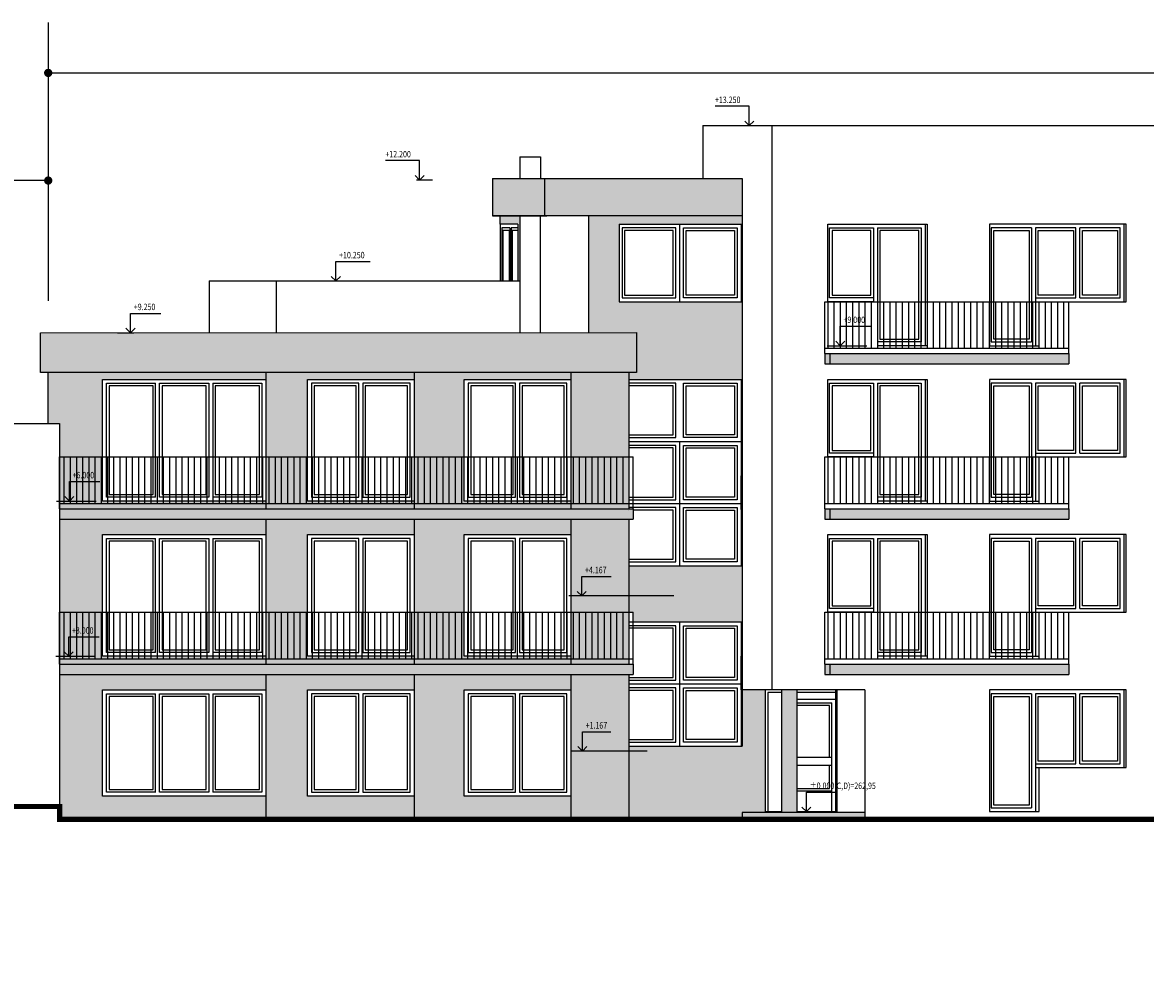
# Model space of a CAD drawing. Units: millimetres. Extents: x -78271 to 608665, y -33218 to 268064.
# Drawn here: x 130952 to 152656, y 153386 to 171949 of the extents above; entities that cross this region are included whole.
import ezdxf

# ---------------------------------------------------------------- set-up
doc = ezdxf.new("R2010")
doc.units = ezdxf.units.MM
doc.header["$LTSCALE"] = 10
for name, color, linetype in [('BARVA1', 32, 'Continuous'), ('BARVA2', 31, 'Continuous'), ('BARVA3', 8, 'Continuous'), ('CKMA0_12', 1, 'Continuous'), ('DVEŘE', 1, 'Continuous'), ('OBR_SLAB', 7, 'Continuous'), ('POPIS', 4, 'Continuous'), ('ZÁBRADLÍ', 8, 'Continuous'), ('ŽB_SIL', 4, 'Continuous')]:
    doc.layers.add(name, color=color, linetype=linetype)
doc.styles.add('ROMANS', font='romans.shx', dxfattribs={"width": 0.8})
doc.dimstyles.new('100', dxfattribs={"dimtxt": 125, "dimasz": 160, "dimexe": 100, "dimexo": 100, "dimgap": 100, "dimtad": 1, "dimdec": 0, "dimrnd": 1, "dimzin": 0, "dimtxsty": 'ROMANS', "dimblk": 'ARCHTICK', "dimcen": 2.5, "dimclrd": 1, "dimclre": 1, "dimclrt": 4, "dimadec": 0, "dimazin": 0, "dimtfac": 1, "dimtdec": 0, "dimtmove": 2, "dimatfit": 3, "dimldrblk": 'DOT', "dimfxl": 0, "dimarcsym": 0})
pattern_1 = [(90, (0, 0), (-120, 2e-14), [])]

# ---------------------------------------------------------------- blocks, each defined once
blk = doc.blocks.new('_ArchTick')
at = {"color": 0, "linetype": 'ByBlock', "const_width": 0.15}
blk.add_lwpolyline([(-0.5, -0.5), (0.5, 0.5)], dxfattribs=at)

msp = doc.modelspace()

# ---------------------------------------------------------------- hatches: boundary and pattern name
at = {"layer": 'BARVA1'}
h = msp.add_hatch(color=256, dxfattribs=at)
h.paths.add_polyline_path([(132500, 165056), (135655, 165056), (135655, 165186), (131450, 165186), (131450, 164206), (131670, 164206), (131670, 162556), (135655, 162556), (135655, 162706), (132500, 162706)])
h.paths.add_polyline_path([(132500, 162056), (135655, 162056), (135655, 162356), (131670, 162356), (131670, 159556), (135655, 159556), (135655, 159706), (132500, 159706)])
h.paths.add_polyline_path([(132500, 159056), (135655, 159056), (135655, 159356), (131670, 159356), (131670, 156556), (135655, 156556), (135655, 157006), (132500, 157006)])
h = msp.add_hatch(color=256, dxfattribs=at)
h.paths.add_polyline_path([(136462, 165056), (138519, 165056), (138519, 165186), (135655, 165186), (135655, 162556), (138519, 162556), (138519, 162706), (136462, 162706)])
h.paths.add_polyline_path([(136462, 162056), (138519, 162056), (138519, 162356), (135655, 162356), (135655, 159556), (138519, 159556), (138519, 159706), (136462, 159706)])
h.paths.add_polyline_path([(136462, 159056), (138519, 159056), (138519, 159356), (135655, 159356), (135655, 156556), (138519, 156556), (138519, 157006), (136462, 157006)])
h.paths.add_polyline_path([(139491, 159056), (141549, 159056), (141549, 159356), (138519, 159356), (138519, 156556), (141549, 156556), (141549, 157006), (139491, 157006)])
h.paths.add_polyline_path([(139491, 162056), (141549, 162056), (141549, 162356), (138519, 162356), (138519, 159556), (141549, 159556), (141549, 159706), (139491, 159706)])
h.paths.add_polyline_path([(139491, 165056), (141549, 165056), (141549, 165186), (138519, 165186), (138519, 162556), (141549, 162556), (141549, 162706), (139491, 162706)])
h.paths.add_polyline_path([(142672, 165186), (141549, 165186), (141549, 162556), (142672, 162556)])
h.paths.add_polyline_path([(142672, 162356), (141549, 162356), (141549, 159556), (142672, 159556)])
h.paths.add_polyline_path([(142672, 159356), (141549, 159356), (141549, 156556), (142672, 156556)])
at = {"layer": 'BARVA2'}
for points in [[(140565, 168216), (140184, 168216), (140184, 168056), (140525, 168056), (140525, 166956), (140565, 166956)], [(144861, 166556), (144840, 166556), (142481, 166556), (142481, 168056), (144840, 168056), (144861, 168056), (144861, 168216), (141890, 168216), (141890, 165959), (142822, 165959), (142822, 165186), (142672, 165186), (142672, 165056), (144840, 165056), (144861, 165056)], [(144861, 161456), (144840, 161456), (142672, 161456), (142672, 160556), (142752, 160556), (142752, 160372), (144840, 160372), (144861, 160372)], [(145307, 159056), (144861, 159056), (144861, 157972), (144840, 157972), (142672, 157972), (142672, 156556), (144861, 156556), (144861, 156686), (145619, 156686), (145619, 156706), (145307, 156706)]]:
    msp.add_hatch(color=256, dxfattribs=at).paths.add_polyline_path(points)
at = {"layer": 'BARVA3'}
h = msp.add_hatch(color=256, dxfattribs=at)
h.paths.add_polyline_path([(144861, 168936), (141040, 168936), (141040, 168216), (144861, 168216)])
h.paths.add_polyline_path([(140033, 168936), (140033, 168216), (141040, 168216), (141040, 168936)])
h = msp.add_hatch(color=256, dxfattribs=at)
h.paths.add_polyline_path([(131750, 165956), (131350, 165956), (131350, 165186), (131750, 165186)])
h.paths.add_polyline_path([(131300, 165956), (131300, 165186), (131350, 165186), (131350, 165956)])
h.paths.add_polyline_path([(142822, 165186), (142822, 165959), (131750, 165956), (131750, 165186)])
h = msp.add_hatch(color=256, dxfattribs=at)
h.paths.add_polyline_path([(146554, 165556), (146458, 165556), (146458, 165356), (146554, 165356)])
h.paths.add_polyline_path([(151177, 165556), (146554, 165556), (146554, 165356), (151177, 165356)])
h = msp.add_hatch(color=256, dxfattribs=at)
h.paths.add_polyline_path([(131750, 162556), (131670, 162556), (131670, 162356), (131750, 162356)])
h.paths.add_polyline_path([(142752, 162556), (131750, 162556), (131750, 162356), (142752, 162356)])
h = msp.add_hatch(color=256, dxfattribs=at)
h.paths.add_polyline_path([(146554, 162556), (146458, 162556), (146458, 162356), (146554, 162356)])
h.paths.add_polyline_path([(151177, 162556), (146554, 162556), (146554, 162356), (151177, 162356)])
h = msp.add_hatch(color=256, dxfattribs=at)
h.paths.add_polyline_path([(131750, 159556), (131670, 159556), (131670, 159356), (131750, 159356)])
h.paths.add_polyline_path([(142752, 159556), (131750, 159556), (131750, 159356), (142752, 159356)])
h = msp.add_hatch(color=256, dxfattribs=at)
h.paths.add_polyline_path([(146554, 159556), (146458, 159556), (146458, 159356), (146554, 159356)])
h.paths.add_polyline_path([(151177, 159556), (146554, 159556), (146554, 159356), (151177, 159356)])
for points in [[(145919, 159056), (145619, 159056), (145619, 156686), (145919, 156686)], [(147232, 156686), (144861, 156686), (144861, 156556), (147232, 156556)]]:
    msp.add_hatch(color=256, dxfattribs=at).paths.add_polyline_path(points)
at = {"layer": 'ZÁBRADLÍ'}
h = msp.add_hatch(dxfattribs=at)
h.set_pattern_fill('ZEM_OBECNE', color=256, scale=60, angle=45, style=0)
h.set_pattern_definition(pattern_1)
h.paths.add_polyline_path([(146458, 166556), (146458, 165656), (151177, 165656), (151177, 166556)])
h.paths.add_polyline_path([(146806, 166112), (147388, 166112), (147388, 166299), (146806, 166299)], flags=24)
h = msp.add_hatch(dxfattribs=at)
h.set_pattern_fill('ZEM_OBECNE', color=256, scale=60, angle=45, style=0)
h.set_pattern_definition(pattern_1)
h.paths.add_polyline_path([(142672, 163556), (131750, 163556), (131750, 162656), (142672, 162656)])
h.paths.add_polyline_path([(142752, 163556), (142672, 163556), (142672, 162656), (142752, 162656)])
h.paths.add_polyline_path([(131910, 163112), (132491, 163112), (132491, 163299), (131910, 163299)], flags=24)
h = msp.add_hatch(dxfattribs=at)
h.set_pattern_fill('ZEM_OBECNE', color=256, scale=60, angle=45, style=0)
h.set_pattern_definition(pattern_1)
h.paths.add_polyline_path([(146458, 163556), (146458, 162656), (151177, 162656), (151177, 163556)])
h = msp.add_hatch(dxfattribs=at)
h.set_pattern_fill('ZEM_OBECNE', color=256, scale=60, angle=45, style=0)
h.set_pattern_definition(pattern_1)
h.paths.add_polyline_path([(142672, 160556), (131750, 160556), (131750, 159656), (142672, 159656)])
h.paths.add_polyline_path([(142752, 160556), (142672, 160556), (142672, 159656), (142752, 159656)])
h.paths.add_polyline_path([(131897, 160112), (132479, 160112), (132479, 160299), (131897, 160299)], flags=24)
h = msp.add_hatch(dxfattribs=at)
h.set_pattern_fill('ZEM_OBECNE', color=256, scale=60, angle=45, style=0)
h.set_pattern_definition(pattern_1)
h.paths.add_polyline_path([(146458, 160556), (146458, 159656), (151177, 159656), (151177, 160556)])

# ---------------------------------------------------------------- linework, layer by layer
at = {"layer": 'BARVA1'}
for p, q in [((135655, 165186), (135655, 162556)), ((138519, 165186), (138519, 162556)), ((141549, 165186), (141549, 162556)), ((135655, 162356), (135655, 159556)), ((138519, 162356), (138519, 159556)), ((141549, 162356), (141549, 159556)), ((135655, 159356), (135655, 156556)), ((138519, 159356), (138519, 156556)), ((141549, 159356), (141549, 156556))]:
    msp.add_line(p, q, dxfattribs=at)
at = {"layer": 'BARVA2'}
msp.add_line((144861, 168216), (144861, 157972), dxfattribs=at)
at = {"layer": 'CKMA0_12', "color": 1}
for p, q in [((144999, 170331), (144336, 170331)), ((144999, 169956), (144999, 170331)), ((144749, 169956), (145061, 169956)), ((138628, 169281), (137966, 169281)), ((138628, 168906), (138628, 169281)), ((138878, 168906), (138566, 168906)), ((137009, 166956), (137009, 167331)), ((137009, 167331), (137672, 167331)), ((136759, 166956), (137072, 166956)), ((133041, 165956), (133041, 166331)), ((133041, 166331), (133628, 166331)), ((146756, 165706), (146756, 166081)), ((146756, 166081), (147342, 166081)), ((132791, 165956), (133104, 165956)), ((146506, 165706), (147272, 165706)), ((131859, 162706), (131859, 163081)), ((131859, 163081), (132446, 163081)), ((131609, 162706), (132375, 162706)), ((141761, 160872), (141761, 161247)), ((141761, 161247), (142328, 161247)), ((143541, 160872), (141509, 160872)), ((131847, 159706), (131847, 160081)), ((131847, 160081), (132433, 160081)), ((131597, 159706), (132352, 159706)), ((141774, 157872), (141774, 158247)), ((141774, 158247), (142322, 158247)), ((143027, 157872), (141546, 157872)), ((146101, 156706), (146101, 157081)), ((146101, 157081), (146687, 157081))]:
    msp.add_line(p, q, dxfattribs=at)
for points in [[(144910, 170044), (144999, 169956), (145087, 170044)], [(138540, 168994), (138628, 168906), (138716, 168994)], [(136921, 167044), (137009, 166956), (137098, 167044)], [(132953, 166044), (133041, 165956), (133130, 166044)], [(146668, 165794), (146756, 165706), (146844, 165794)], [(131771, 162794), (131859, 162706), (131948, 162794)], [(141673, 160961), (141761, 160872), (141849, 160961)], [(131758, 159794), (131847, 159706), (131935, 159794)], [(141686, 157961), (141774, 157872), (141862, 157961)], [(146013, 156794), (146101, 156706), (146189, 156794)]]:
    msp.add_lwpolyline(points, dxfattribs=at)
at = {"layer": 'DVEŘE'}
for p, q in [((146672, 159056), (145307, 159056)), ((145307, 159056), (145307, 156706)), ((145357, 159006), (145357, 156706)), ((145619, 159006), (145357, 159006)), ((146672, 159006), (145919, 159006)), ((145919, 158881), (146672, 158881)), ((146672, 158881), (146672, 159056)), ((146672, 156706), (146672, 158881)), ((145919, 158806), (146597, 158806)), ((146597, 156706), (146597, 158806)), ((145919, 157756), (146597, 157756)), ((145919, 157606), (146597, 157606)), ((145919, 157106), (146597, 157106)), ((145307, 156706), (145619, 156706)), ((145919, 156706), (146672, 156706))]:
    msp.add_line(p, q, dxfattribs=at)
for points in [[(146547, 157756), (146547, 158756), (145919, 158756)], [(145919, 157156), (146547, 157156), (146547, 157606)]]:
    msp.add_lwpolyline(points, dxfattribs=at)
at = {"layer": 'OBR_SLAB'}
for p, q in [((144098, 169956), (153299, 169956)), ((144098, 169956), (144098, 168936)), ((145436, 169956), (145436, 159056)), ((140565, 169356), (140965, 169356)), ((140565, 169356), (140565, 168936)), ((140965, 169356), (140965, 168936)), ((140033, 168936), (144861, 168936)), ((140033, 168936), (140033, 168216)), ((140172, 168936), (140232, 168936)), ((141040, 168936), (141040, 168216)), ((144861, 168936), (144861, 168216)), ((144861, 168216), (140033, 168216)), ((140184, 168056), (140184, 168216)), ((140565, 168216), (140565, 165956)), ((140965, 165956), (140965, 168216)), ((141890, 168216), (141890, 165959)), ((140184, 168056), (140184, 166956)), ((140525, 168056), (140184, 168056)), ((140525, 168056), (140525, 166956)), ((142481, 168056), (144840, 168056)), ((142481, 168056), (142481, 166556)), ((143652, 168056), (143652, 166556)), ((144840, 168056), (144840, 166556)), ((144840, 168056), (144861, 168056)), ((144861, 166556), (144861, 168056)), ((146516, 168056), (148397, 168056)), ((146516, 166556), (146516, 168056)), ((148397, 168056), (148397, 165706)), ((148397, 168056), (148439, 168056)), ((148439, 168056), (148439, 165706)), ((152242, 168056), (149640, 168056)), ((149640, 168056), (149640, 165706)), ((152242, 166556), (152242, 168056)), ((152284, 168056), (152242, 168056)), ((152284, 166556), (152284, 168056)), ((140214, 167981), (140214, 166956)), ((140368, 167981), (140214, 167981)), ((140234, 167931), (140234, 166956)), ((140355, 167931), (140234, 167931)), ((140355, 167931), (140355, 166956)), ((140368, 167981), (140368, 166956)), ((140525, 167981), (140398, 167981)), ((140398, 167981), (140398, 166956)), ((140525, 167931), (140418, 167931)), ((140418, 167931), (140418, 166956)), ((146550, 167981), (147399, 167981)), ((146550, 166631), (146550, 167981)), ((147399, 167981), (147399, 166631)), ((147474, 167981), (148322, 167981)), ((147474, 167981), (147474, 166556)), ((148322, 167981), (148322, 165781)), ((150455, 167981), (149674, 167981)), ((149674, 167981), (149674, 165781)), ((150455, 167981), (150455, 165781)), ((151311, 167981), (150530, 167981)), ((150530, 167981), (150530, 166631)), ((151311, 166631), (151311, 167981)), ((152167, 167981), (151386, 167981)), ((151386, 166631), (151386, 167981)), ((152167, 166631), (152167, 167981)), ((134561, 166956), (140565, 166956)), ((134561, 166956), (134561, 165956)), ((135855, 166956), (135855, 165956)), ((142481, 166556), (144840, 166556)), ((142481, 166556), (144840, 166556)), ((144840, 166556), (144861, 166556)), ((147399, 166556), (146516, 166556)), ((147399, 166631), (146550, 166631)), ((147399, 166631), (147399, 166556)), ((147399, 166556), (147477, 166556)), ((147477, 166556), (147477, 165706)), ((150530, 166631), (151311, 166631)), ((150530, 166631), (150530, 165706)), ((150530, 166556), (152242, 166556)), ((150601, 165706), (150601, 166556)), ((151386, 166631), (152167, 166631)), ((152242, 166556), (152284, 166556)), ((131300, 165956), (142822, 165959)), ((131300, 165186), (131300, 165956)), ((142672, 165959), (142672, 165959)), ((142822, 165959), (142822, 165186)), ((148322, 165781), (147477, 165781)), ((148397, 165706), (147477, 165706)), ((148439, 165706), (148397, 165706)), ((148397, 165706), (148397, 165706)), ((149640, 165706), (150530, 165706)), ((149674, 165781), (150455, 165781)), ((150530, 165706), (150601, 165706)), ((146458, 165556), (151177, 165556)), ((146458, 165556), (146458, 165356)), ((146554, 165556), (146554, 165356)), ((151177, 165556), (151177, 165356)), ((142822, 165186), (131300, 165186)), ((131450, 164206), (131450, 165186)), ((142672, 165186), (142672, 162556)), ((146458, 165356), (151177, 165356)), ((132500, 165056), (135655, 165056)), ((132500, 162706), (132500, 165056)), ((132575, 164981), (133526, 164981)), ((132575, 162781), (132575, 164981)), ((133526, 162781), (133526, 164981)), ((133601, 164981), (134554, 164981)), ((133601, 162781), (133601, 164981)), ((134554, 164981), (134554, 162781)), ((134629, 164981), (135580, 164981)), ((134629, 164981), (134629, 162781)), ((135580, 164981), (135580, 162781)), ((135655, 165056), (135655, 162706)), ((136462, 165056), (138519, 165056)), ((136462, 162706), (136462, 165056)), ((138519, 165056), (138519, 162706)), ((139491, 165056), (141549, 165056)), ((139491, 162706), (139491, 165056)), ((141549, 165056), (141549, 162706)), ((142672, 165056), (144840, 165056)), ((144840, 165056), (144840, 161456)), ((144840, 165056), (144861, 165056)), ((144861, 161456), (144861, 165056)), ((146516, 165056), (148397, 165056)), ((146516, 163556), (146516, 165056)), ((146550, 164981), (147399, 164981)), ((146550, 163631), (146550, 164981)), ((147399, 164981), (147399, 163631)), ((147474, 164981), (148322, 164981)), ((147474, 164981), (147474, 163556)), ((148322, 164981), (148322, 162781)), ((148397, 165056), (148397, 162706)), ((148397, 165056), (148439, 165056)), ((148439, 165056), (148439, 162706)), ((152242, 165056), (149640, 165056)), ((149640, 165056), (149640, 162706)), ((150455, 164981), (149674, 164981)), ((149674, 164981), (149674, 162781)), ((150455, 164981), (150455, 162781)), ((151311, 164981), (150530, 164981)), ((150530, 164981), (150530, 163631)), ((151311, 163631), (151311, 164981)), ((152167, 164981), (151386, 164981)), ((151386, 163631), (151386, 164981)), ((152167, 163631), (152167, 164981)), ((152242, 163556), (152242, 165056)), ((152284, 165056), (152242, 165056)), ((152284, 163556), (152284, 165056)), ((123550, 164206), (131670, 164206)), ((127670, 164206), (131650, 164206)), ((131670, 164206), (131670, 156556)), ((142672, 163856), (144840, 163856)), ((143652, 163856), (143652, 161456)), ((144840, 163856), (144840, 161456)), ((144840, 163856), (144861, 163856)), ((144861, 162539), (144861, 163856)), ((147399, 163556), (146516, 163556)), ((147399, 163631), (146550, 163631)), ((147399, 163631), (147399, 163556)), ((147399, 163556), (147477, 163556)), ((147477, 163556), (147477, 162706)), ((150530, 163631), (151311, 163631)), ((150530, 163631), (150530, 162706)), ((150530, 163556), (152242, 163556)), ((150601, 162706), (150601, 163556)), ((151386, 163631), (152167, 163631)), ((152242, 163556), (152284, 163556)), ((144840, 162539), (144840, 163189)), ((135655, 162706), (132500, 162706)), ((133526, 162781), (132575, 162781)), ((134554, 162781), (133601, 162781)), ((135580, 162781), (134629, 162781)), ((138519, 162706), (136462, 162706)), ((141549, 162706), (139491, 162706)), ((142672, 162656), (144840, 162656)), ((148322, 162781), (147477, 162781)), ((148397, 162706), (147477, 162706)), ((148439, 162706), (148397, 162706)), ((148397, 162706), (148397, 162706)), ((149640, 162706), (150530, 162706)), ((149674, 162781), (150455, 162781)), ((150530, 162706), (150601, 162706)), ((131670, 162556), (142752, 162556)), ((131670, 162356), (142752, 162356)), ((142672, 162356), (142672, 159556)), ((142752, 162556), (142752, 162356)), ((146458, 162556), (151177, 162556)), ((146458, 162556), (146458, 162356)), ((146458, 162356), (151177, 162356)), ((146554, 162556), (146554, 162356)), ((151177, 162556), (151177, 162356)), ((132500, 162056), (135655, 162056)), ((132500, 159706), (132500, 162056)), ((132575, 161981), (133526, 161981)), ((132575, 159781), (132575, 161981)), ((133526, 159781), (133526, 161981)), ((133601, 161981), (134554, 161981)), ((133601, 159781), (133601, 161981)), ((134554, 161981), (134554, 159781)), ((134629, 161981), (135580, 161981)), ((134629, 161981), (134629, 159781)), ((135580, 161981), (135580, 159781)), ((135655, 162056), (135655, 159706)), ((136462, 162056), (138519, 162056)), ((136462, 159706), (136462, 162056)), ((138519, 162056), (138519, 159706)), ((139491, 162056), (141549, 162056)), ((139491, 159706), (139491, 162056)), ((141549, 162056), (141549, 159706)), ((146516, 162056), (148397, 162056)), ((146516, 160556), (146516, 162056)), ((146550, 161981), (147399, 161981)), ((146550, 160631), (146550, 161981)), ((147399, 161981), (147399, 160631)), ((147474, 161981), (148322, 161981)), ((147474, 161981), (147474, 160556)), ((148322, 161981), (148322, 159781)), ((148397, 162056), (148397, 159706)), ((148397, 162056), (148439, 162056)), ((148439, 162056), (148439, 159706)), ((152242, 162056), (149640, 162056)), ((149640, 162056), (149640, 159706)), ((150455, 161981), (149674, 161981)), ((149674, 161981), (149674, 159781)), ((150455, 161981), (150455, 159781)), ((151311, 161981), (150530, 161981)), ((150530, 161981), (150530, 160631)), ((151311, 160631), (151311, 161981)), ((152167, 161981), (151386, 161981)), ((151386, 160631), (151386, 161981)), ((152167, 160631), (152167, 161981)), ((152242, 160556), (152242, 162056)), ((152284, 162056), (152242, 162056)), ((152284, 160556), (152284, 162056)), ((142672, 161456), (144840, 161456)), ((144840, 161456), (144861, 161456)), ((147399, 160631), (146550, 160631)), ((147399, 160631), (147399, 160556)), ((150530, 160631), (151311, 160631)), ((150530, 160631), (150530, 159706)), ((151386, 160631), (152167, 160631)), ((147399, 160556), (146516, 160556)), ((147399, 160556), (147477, 160556)), ((147477, 160556), (147477, 159706)), ((150530, 160556), (152242, 160556)), ((150601, 159706), (150601, 160556)), ((152242, 160556), (152284, 160556)), ((142672, 160372), (144840, 160372)), ((143652, 160372), (143652, 157972)), ((144840, 160372), (144840, 157972)), ((144840, 160372), (144840, 157972)), ((144840, 160372), (144861, 160372)), ((144861, 157972), (144861, 160372)), ((133526, 159781), (132575, 159781)), ((134554, 159781), (133601, 159781)), ((135580, 159781), (134629, 159781)), ((148322, 159781), (147477, 159781)), ((149674, 159781), (150455, 159781)), ((131670, 159556), (142752, 159556)), ((131670, 159556), (131670, 159356)), ((135655, 159706), (132500, 159706)), ((138519, 159706), (136462, 159706)), ((141549, 159706), (139491, 159706)), ((142752, 159556), (142752, 159356)), ((144840, 159056), (144840, 159706)), ((146458, 159556), (151177, 159556)), ((146458, 159556), (146458, 159356)), ((146554, 159556), (146554, 159356)), ((148397, 159706), (147477, 159706)), ((148439, 159706), (148397, 159706)), ((148397, 159706), (148397, 159706)), ((149640, 159706), (150530, 159706)), ((150530, 159706), (150601, 159706)), ((151177, 159556), (151177, 159356)), ((131670, 159356), (142752, 159356)), ((142672, 159356), (142672, 156556)), ((146458, 159356), (151177, 159356)), ((142672, 159172), (144840, 159172)), ((132500, 159056), (135655, 159056)), ((132500, 157006), (132500, 159056)), ((132575, 158981), (133526, 158981)), ((132575, 157081), (132575, 158981)), ((133526, 157081), (133526, 158981)), ((133601, 158981), (134554, 158981)), ((133601, 157081), (133601, 158981)), ((134554, 158981), (134554, 157081)), ((134629, 158981), (135580, 158981)), ((134629, 158981), (134629, 157081)), ((135580, 158981), (135580, 157081)), ((135655, 159056), (135655, 157006)), ((136462, 159056), (138519, 159056)), ((136462, 157006), (136462, 159056)), ((138519, 159056), (138519, 157006)), ((139491, 159056), (141549, 159056)), ((139491, 157006), (139491, 159056)), ((141549, 159056), (141549, 157006)), ((147232, 159056), (144861, 159056)), ((145619, 159056), (145619, 156686)), ((145919, 159056), (145919, 156686)), ((146693, 159056), (146693, 156686)), ((147232, 159056), (147232, 156556)), ((152242, 159056), (149640, 159056)), ((149640, 159056), (149640, 156706)), ((150455, 158981), (149674, 158981)), ((149674, 158981), (149674, 156781)), ((150455, 158981), (150455, 156781)), ((151311, 158981), (150530, 158981)), ((150530, 158981), (150530, 157631)), ((151311, 157631), (151311, 158981)), ((152167, 158981), (151386, 158981)), ((151386, 157631), (151386, 158981)), ((152167, 157631), (152167, 158981)), ((152242, 157556), (152242, 159056)), ((152284, 159056), (152242, 159056)), ((152284, 157556), (152284, 159056)), ((142672, 157972), (144840, 157972)), ((144840, 157972), (144861, 157972)), ((150530, 157631), (151311, 157631)), ((150530, 157631), (150530, 156706)), ((151386, 157631), (152167, 157631)), ((150530, 157556), (152242, 157556)), ((150601, 156706), (150601, 157556)), ((152242, 157556), (152284, 157556)), ((135655, 157006), (132500, 157006)), ((133527, 157081), (132575, 157081)), ((134554, 157081), (133601, 157081)), ((135580, 157081), (134629, 157081)), ((138519, 157006), (136462, 157006)), ((141549, 157006), (139491, 157006)), ((131670, 156806), (96393, 156806)), ((149640, 156706), (150530, 156706)), ((149674, 156781), (150455, 156781)), ((150530, 156706), (150601, 156706)), ((131670, 156556), (168747, 156556)), ((147232, 156686), (144861, 156686)), ((144861, 156686), (144861, 156556))]:
    msp.add_line(p, q, dxfattribs=at)
at = {"layer": 'OBR_SLAB', "color": 4}
for p, q in [((96393, 156806), (131670, 156806)), ((131670, 156806), (131670, 156556)), ((131670, 156556), (168747, 156556))]:
    msp.add_line(p, q, dxfattribs=at)
at = {"layer": 'OBR_SLAB'}
for points in [[(142539, 166631), (143577, 166631), (143577, 167981), (142539, 167981)], [(142589, 166681), (143527, 166681), (143527, 167931), (142589, 167931)], [(144765, 166631), (143727, 166631), (143727, 167981), (144765, 167981)], [(144715, 166681), (143777, 166681), (143777, 167931), (144715, 167931)], [(146600, 166681), (147348, 166681), (147348, 167931), (146600, 167931)], [(147524, 165831), (148272, 165831), (148272, 167931), (147524, 167931)], [(150405, 165831), (149724, 165831), (149724, 167931), (150405, 167931)], [(151261, 166681), (150581, 166681), (150581, 167931), (151261, 167931)], [(152117, 166681), (151436, 166681), (151436, 167931), (152117, 167931)], [(136537, 162781), (137453, 162781), (137453, 164981), (136537, 164981)], [(137528, 162781), (138444, 162781), (138444, 164981), (137528, 164981)], [(139566, 162781), (140483, 162781), (140483, 164981), (139566, 164981)], [(140558, 162781), (141474, 162781), (141474, 164981), (140558, 164981)], [(144765, 163931), (143727, 163931), (143727, 164981), (144765, 164981)], [(132625, 162831), (133476, 162831), (133476, 164931), (132625, 164931)], [(133651, 162831), (134503, 162831), (134503, 164931), (133651, 164931)], [(134679, 162831), (135530, 162831), (135530, 164931), (134679, 164931)], [(136587, 162831), (137403, 162831), (137403, 164931), (136587, 164931)], [(137578, 162831), (138394, 162831), (138394, 164931), (137578, 164931)], [(139616, 162831), (140433, 162831), (140433, 164931), (139616, 164931)], [(140608, 162831), (141424, 162831), (141424, 164931), (140608, 164931)], [(144715, 163981), (143777, 163981), (143777, 164931), (144715, 164931)], [(146600, 163681), (147348, 163681), (147348, 164931), (146600, 164931)], [(147524, 162831), (148272, 162831), (148272, 164931), (147524, 164931)], [(150405, 162831), (149724, 162831), (149724, 164931), (150405, 164931)], [(151261, 163681), (150581, 163681), (150581, 164931), (151261, 164931)], [(152117, 163681), (151436, 163681), (151436, 164931), (152117, 164931)], [(144765, 162731), (143727, 162731), (143727, 163781), (144765, 163781)], [(144715, 162781), (143777, 162781), (143777, 163731), (144715, 163731)], [(144765, 161531), (143727, 161531), (143727, 162581), (144765, 162581)], [(144715, 161581), (143777, 161581), (143777, 162531), (144715, 162531)], [(132625, 159831), (133476, 159831), (133476, 161931), (132625, 161931)], [(133651, 159831), (134503, 159831), (134503, 161931), (133651, 161931)], [(134679, 159831), (135530, 159831), (135530, 161931), (134679, 161931)], [(136537, 159781), (137453, 159781), (137453, 161981), (136537, 161981)], [(136587, 159831), (137403, 159831), (137403, 161931), (136587, 161931)], [(137528, 159781), (138444, 159781), (138444, 161981), (137528, 161981)], [(137578, 159831), (138394, 159831), (138394, 161931), (137578, 161931)], [(139566, 159781), (140483, 159781), (140483, 161981), (139566, 161981)], [(139616, 159831), (140433, 159831), (140433, 161931), (139616, 161931)], [(140558, 159781), (141474, 159781), (141474, 161981), (140558, 161981)], [(140608, 159831), (141424, 159831), (141424, 161931), (140608, 161931)], [(146600, 160681), (147348, 160681), (147348, 161931), (146600, 161931)], [(147524, 159831), (148272, 159831), (148272, 161931), (147524, 161931)], [(150405, 159831), (149724, 159831), (149724, 161931), (150405, 161931)], [(151261, 160681), (150581, 160681), (150581, 161931), (151261, 161931)], [(152117, 160681), (151436, 160681), (151436, 161931), (152117, 161931)], [(144765, 159247), (143727, 159247), (143727, 160297), (144765, 160297)], [(144715, 159297), (143777, 159297), (143777, 160247), (144715, 160247)], [(144765, 158047), (143727, 158047), (143727, 159097), (144765, 159097)], [(132625, 157131), (133476, 157131), (133476, 158931), (132625, 158931)], [(133651, 157131), (134503, 157131), (134503, 158931), (133651, 158931)], [(134679, 157131), (135530, 157131), (135530, 158931), (134679, 158931)], [(136537, 157081), (137453, 157081), (137453, 158981), (136537, 158981)], [(136587, 157131), (137403, 157131), (137403, 158931), (136587, 158931)], [(137528, 157081), (138444, 157081), (138444, 158981), (137528, 158981)], [(137578, 157131), (138394, 157131), (138394, 158931), (137578, 158931)], [(139566, 157081), (140483, 157081), (140483, 158981), (139566, 158981)], [(139616, 157131), (140433, 157131), (140433, 158931), (139616, 158931)], [(140558, 157081), (141474, 157081), (141474, 158981), (140558, 158981)], [(140608, 157131), (141424, 157131), (141424, 158931), (140608, 158931)], [(144715, 158097), (143777, 158097), (143777, 159047), (144715, 159047)], [(150405, 156831), (149724, 156831), (149724, 158931), (150405, 158931)], [(151261, 157681), (150581, 157681), (150581, 158931), (151261, 158931)], [(152117, 157681), (151436, 157681), (151436, 158931), (152117, 158931)]]:
    msp.add_lwpolyline(points, close=True, dxfattribs=at)
for points in [[(142672, 163931), (143577, 163931), (143577, 164981), (142672, 164981)], [(142672, 163981), (143527, 163981), (143527, 164931), (142672, 164931)], [(142672, 162731), (143577, 162731), (143577, 163781), (142672, 163781)], [(142672, 162781), (143527, 162781), (143527, 163731), (142672, 163731)], [(142672, 161531), (143577, 161531), (143577, 162581), (142672, 162581)], [(142672, 161581), (143527, 161581), (143527, 162531), (142752, 162531)], [(142672, 162531), (142672, 162531)], [(142672, 159247), (143577, 159247), (143577, 160297), (142672, 160297)], [(142672, 159297), (143527, 159297), (143527, 160247), (142672, 160247)], [(142672, 158047), (143577, 158047), (143577, 159097), (142672, 159097)], [(142672, 158097), (143527, 158097), (143527, 159047), (142672, 159047)]]:
    msp.add_lwpolyline(points, dxfattribs=at)
at = {"layer": 'OBR_SLAB', "const_width": 100}
msp.add_lwpolyline([(96393, 156806), (131670, 156806), (131670, 156556), (168747, 156556), (168747, 156306), (195827, 156306), (198606, 153456), (206285, 153436)], dxfattribs=at)
at = {"layer": 'POPIS', "color": 1}
msp.add_line((131450, 171949), (131450, 166573), dxfattribs=at)
at = {"layer": 'ZÁBRADLÍ'}
for p, q in [((146458, 165556), (146458, 166556)), ((146458, 166556), (151177, 166556)), ((151177, 165556), (151177, 166556)), ((146458, 165656), (151177, 165656)), ((131670, 162556), (131670, 163556)), ((131670, 163556), (142752, 163556)), ((142752, 162556), (142752, 163556)), ((146458, 162556), (146458, 163556)), ((146458, 163556), (151177, 163556)), ((151177, 162556), (151177, 163556)), ((131670, 162656), (142752, 162656)), ((146458, 162656), (151177, 162656)), ((131670, 159556), (131670, 160556)), ((131670, 160556), (142752, 160556)), ((142752, 159556), (142752, 160556)), ((146458, 159556), (146458, 160556)), ((146458, 160556), (151177, 160556)), ((151177, 159556), (151177, 160556)), ((131670, 159656), (142752, 159656)), ((146458, 159656), (151177, 159656))]:
    msp.add_line(p, q, dxfattribs=at)
at = {"layer": 'ŽB_SIL'}
msp.add_line((140033, 168216), (141087, 168216), dxfattribs=at)
msp.add_line((140033, 168216), (141087, 168216), dxfattribs=at)

# ---------------------------------------------------------------- texts
at = {"layer": 'CKMA0_12', "color": 4, "style": 'ROMANS', "width": 0.8}
for s, p in [('+13.250', (144336, 170393)), ('+12.200', (137966, 169343)), ('+10.250', (137072, 167393)), ('+9.250', (133104, 166393)), ('+9.000', (146819, 166143)), ('+6.000', (131922, 163143)), ('+4.167', (141823, 161310)), ('+3.000', (131909, 160143)), ('+1.167', (141836, 158310)), ('%%P0.000(C,D)=262,95', (146164, 157143))]:
    msp.add_text(s, height=125, dxfattribs=at).set_placement(p)

# ---------------------------------------------------------------- leaders
at = {"layer": 'POPIS'}
for points in [[(131450, 170975), (154460, 170975)], [(131450, 168896), (115323, 168896)]]:
    msp.add_leader(points, dimstyle='100', override={"dimgap": 100, "dimtad": 0, "dimldrblk": 'Dot'}, dxfattribs=at)

doc.saveas('drawing.dxf')
